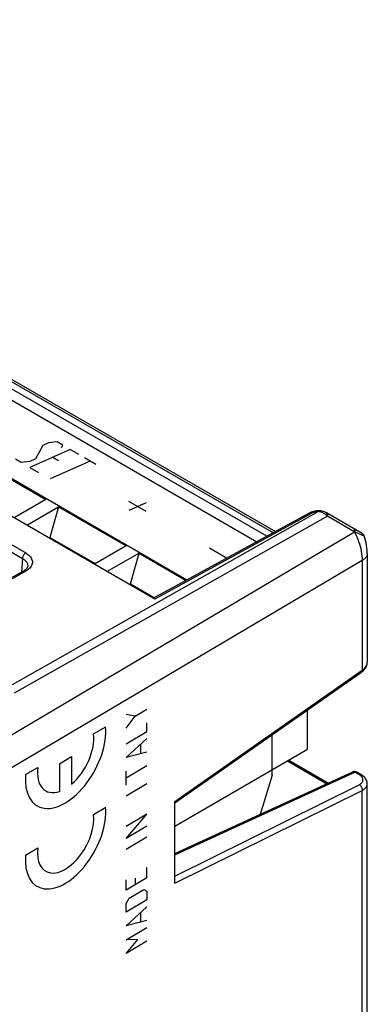
# Model space of a CAD drawing. Units: millimetres. Extents: x -47.9 to 27.4, y -45.6 to 33.6.
# Drawn here: x 12.2 to 27.4, y -13.8 to 29.5 of the extents above; entities that cross this region are included whole.
import ezdxf

# ---------------------------------------------------------------- set-up
doc = ezdxf.new("R2010")
doc.units = ezdxf.units.MM
doc.header["$LTSCALE"] = 16.335
for name, color, linetype in [('ASSI', 7, 'CONTINUOUS'), ('CURVE', 7, 'CONTINUOUS'), ('IMPORT_IGES', 7, 'CONTINUOUS'), ('RACCORDO', 7, 'CONTINUOUS')]:
    doc.layers.add(name, color=color, linetype=linetype)

msp = doc.modelspace()

# ---------------------------------------------------------------- linework, layer by layer
at = {"layer": 'ASSI', "color": 7, "linetype": 'CONTINUOUS'}
for p, q in [((18.108, 4.003), (-26.015, 29.479)), ((25.653, 7.79), (25.616, 7.81)), ((24.886, 7.777), (18.051, 4.036)), ((27.217, 6.887), (25.653, 7.79)), ((27.445, 6.011), (27.445, 1.225)), ((12.328, 5.235), (8.959, 3.356)), ((12.517, 5.451), (12.517, 5.45)), ((18.978, -4.964), (27.191, 0.791)), ((23.988, -3.086), (25.735, -4.094)), ((18.978, -7.191), (26.805, -3.603)), ((27.169, -3.716), (26.989, -3.612)), ((27.445, -21.237), (27.445, -4.122)), ((18.978, -8.494), (18.978, -4.901))]:
    msp.add_line(p, q, dxfattribs=at)
at = {"layer": 'ASSI', "color": 250, "linetype": 'CONTINUOUS'}
for p, q in [((7.857, 8.665), (12.427, 6.027)), ((7.713, 8.424), (12.283, 5.786)), ((11.851, 0.247), (25.288, 7.851)), ((25.691, 7.65), (11.927, -0.136)), ((24.984, 7.767), (18.108, 4.003)), ((25.659, 7.678), (25.649, 7.686)), ((25.658, 7.785), (25.653, 7.79)), ((25.668, 7.67), (25.659, 7.678)), ((25.677, 7.662), (25.668, 7.67)), ((26.873, 6.962), (25.691, 7.65)), ((26.887, 6.936), (5.902, -5.471)), ((26.871, 7.085), (26.863, 7.091)), ((26.873, 6.962), (26.879, 6.983)), ((26.908, 6.948), (26.873, 6.962)), ((26.873, 6.962), (26.887, 6.936)), ((26.887, 6.936), (26.908, 6.948)), ((27.019, 6.897), (26.908, 6.948)), ((27.087, 6.867), (27.019, 6.897)), ((27.139, 6.844), (27.087, 6.867)), ((27.19, 6.821), (27.139, 6.844)), ((27.22, 5.691), (6.229, -6.704)), ((12.283, 5.786), (12.247, 5.19)), ((27.22, 5.691), (27.22, 0.875)), ((12.427, 5.225), (9.095, 3.366)), ((18.978, -4.901), (27.22, 0.875)), ((23.932, -3.118), (25.672, -4.123)), ((18.978, -7.247), (26.901, -3.615)), ((27.082, -3.72), (26.901, -3.615)), ((18.978, -8.179), (27.089, -4.163)), ((18.978, -8.494), (27.22, -4.413)), ((27.22, -21.558), (27.22, -4.413))]:
    msp.add_line(p, q, dxfattribs=at)
at = {"layer": 'ASSI', "color": 7, "linetype": 'CONTINUOUS'}
for points in [[(25.276, 7.886), (25.254, 7.885), (25.201, 7.879), (25.147, 7.87), (25.092, 7.858), (25.037, 7.842), (24.983, 7.823), (24.93, 7.8), (24.886, 7.777)], [(25.616, 7.81), (25.569, 7.832), (25.519, 7.851), (25.468, 7.867), (25.417, 7.878), (25.364, 7.885), (25.31, 7.887), (25.276, 7.886)], [(27.305, 6.781), (27.303, 6.786), (27.295, 6.803), (27.286, 6.82), (27.275, 6.836), (27.262, 6.851), (27.248, 6.864), (27.233, 6.876), (27.217, 6.887)], [(27.445, 6.011), (27.445, 6.047), (27.44, 6.153), (27.43, 6.26), (27.414, 6.367), (27.393, 6.474), (27.367, 6.58), (27.337, 6.686), (27.305, 6.781)], [(12.517, 5.451), (12.516, 5.441), (12.513, 5.424), (12.507, 5.406), (12.498, 5.388), (12.485, 5.368), (12.47, 5.347), (12.451, 5.326), (12.429, 5.305), (12.404, 5.285), (12.377, 5.265), (12.347, 5.246), (12.328, 5.235)], [(27.191, 0.791), (27.224, 0.816), (27.266, 0.851), (27.303, 0.888), (27.335, 0.926), (27.364, 0.965), (27.388, 1.007), (27.409, 1.049), (27.424, 1.092), (27.436, 1.136), (27.443, 1.181), (27.445, 1.225)], [(27.445, -4.122), (27.443, -4.086), (27.437, -4.047), (27.427, -4.008), (27.413, -3.969), (27.394, -3.932), (27.372, -3.896), (27.345, -3.861), (27.316, -3.828), (27.282, -3.796), (27.245, -3.766), (27.204, -3.738), (27.169, -3.716)]]:
    msp.add_lwpolyline(points, dxfattribs=at)
at = {"layer": 'ASSI', "color": 250, "linetype": 'CONTINUOUS'}
for points in [[(25.184, 7.838), (25.161, 7.833), (25.138, 7.827), (25.117, 7.821), (25.096, 7.815), (25.077, 7.808), (25.059, 7.801), (25.042, 7.794), (25.026, 7.787), (25.011, 7.78), (24.997, 7.774), (24.984, 7.767)], [(25.288, 7.851), (25.261, 7.849), (25.234, 7.846), (25.209, 7.843), (25.184, 7.838)], [(25.288, 7.851), (25.286, 7.863), (25.283, 7.872), (25.281, 7.879), (25.279, 7.884), (25.277, 7.886), (25.276, 7.886)], [(25.649, 7.686), (25.622, 7.709), (25.594, 7.73), (25.567, 7.748), (25.54, 7.765), (25.514, 7.78), (25.488, 7.794), (25.463, 7.805), (25.439, 7.815), (25.415, 7.824), (25.392, 7.831), (25.37, 7.837), (25.349, 7.842), (25.328, 7.846), (25.308, 7.849), (25.288, 7.851)], [(24.984, 7.767), (24.966, 7.776), (24.948, 7.782), (24.93, 7.786), (24.914, 7.786), (24.898, 7.783), (24.886, 7.777)], [(25.649, 7.686), (25.655, 7.704), (25.659, 7.72), (25.663, 7.735), (25.664, 7.749), (25.665, 7.76), (25.664, 7.771), (25.662, 7.779), (25.658, 7.785)], [(25.691, 7.65), (25.686, 7.654), (25.677, 7.662)], [(25.703, 7.706), (25.704, 7.722), (25.703, 7.736), (25.701, 7.748), (25.697, 7.758), (25.691, 7.766), (25.684, 7.772)], [(25.691, 7.65), (25.696, 7.67), (25.7, 7.689), (25.703, 7.706)], [(26.879, 6.983), (26.883, 7.002), (26.886, 7.02), (26.886, 7.037), (26.885, 7.052), (26.882, 7.065), (26.877, 7.076), (26.871, 7.085)], [(26.887, 6.936), (26.935, 6.84), (26.98, 6.742), (27.022, 6.641), (27.061, 6.539), (27.096, 6.435), (27.127, 6.329), (27.155, 6.222), (27.178, 6.114), (27.197, 6.006), (27.21, 5.899), (27.218, 5.794), (27.22, 5.691)], [(26.908, 6.948), (26.913, 6.968), (26.916, 6.987), (26.918, 7.005), (26.918, 7.021), (26.916, 7.036), (26.913, 7.048), (26.907, 7.059), (26.901, 7.068), (26.892, 7.074)], [(27.239, 6.801), (27.207, 6.814), (27.19, 6.821)], [(27.267, 6.79), (27.254, 6.795), (27.239, 6.801)], [(27.305, 6.781), (27.305, 6.78), (27.303, 6.779), (27.297, 6.78), (27.289, 6.782), (27.279, 6.786), (27.267, 6.79)], [(12.427, 6.027), (12.408, 6.015), (12.39, 6.001), (12.373, 5.985), (12.356, 5.966), (12.341, 5.946), (12.327, 5.924), (12.314, 5.902), (12.304, 5.878), (12.295, 5.855), (12.289, 5.831), (12.285, 5.808), (12.283, 5.786)], [(12.283, 5.786), (12.324, 5.761), (12.361, 5.735), (12.394, 5.707), (12.424, 5.678), (12.45, 5.648), (12.472, 5.617), (12.489, 5.585), (12.503, 5.552), (12.512, 5.519), (12.517, 5.486), (12.517, 5.451)], [(12.427, 6.027), (12.478, 5.995), (12.524, 5.961), (12.566, 5.926), (12.603, 5.889), (12.635, 5.851), (12.662, 5.812), (12.684, 5.772), (12.701, 5.731), (12.713, 5.69), (12.719, 5.648), (12.719, 5.606), (12.714, 5.564), (12.704, 5.523), (12.688, 5.482), (12.667, 5.441), (12.64, 5.402), (12.607, 5.362), (12.569, 5.325), (12.527, 5.29), (12.48, 5.256), (12.427, 5.225)], [(27.445, 6.011), (27.443, 5.976), (27.434, 5.936), (27.42, 5.897), (27.4, 5.859), (27.374, 5.822), (27.343, 5.786), (27.307, 5.752), (27.266, 5.72), (27.22, 5.691)], [(12.427, 5.225), (12.409, 5.234), (12.392, 5.24), (12.374, 5.243), (12.358, 5.244), (12.342, 5.241), (12.328, 5.235)], [(27.22, 0.875), (27.221, 0.855), (27.219, 0.837), (27.214, 0.822), (27.207, 0.808), (27.198, 0.797), (27.191, 0.791)], [(27.22, 0.875), (27.262, 0.905), (27.3, 0.938), (27.334, 0.972), (27.364, 1.007), (27.39, 1.043), (27.41, 1.081), (27.426, 1.119), (27.437, 1.157), (27.443, 1.195)], [(26.805, -3.603), (26.817, -3.599), (26.83, -3.597), (26.843, -3.596), (26.857, -3.598), (26.872, -3.602), (26.886, -3.608), (26.901, -3.615)], [(26.901, -3.615), (26.915, -3.61), (26.928, -3.606), (26.941, -3.603), (26.954, -3.603), (26.966, -3.604), (26.977, -3.607), (26.989, -3.612)], [(27.082, -3.72), (27.099, -3.713), (27.116, -3.708), (27.132, -3.707), (27.147, -3.708), (27.161, -3.712), (27.169, -3.716)], [(27.193, -3.807), (27.171, -3.784), (27.145, -3.762), (27.115, -3.741), (27.082, -3.72)], [(27.089, -4.163), (27.119, -4.147), (27.146, -4.13), (27.17, -4.112), (27.191, -4.094), (27.209, -4.074), (27.224, -4.054), (27.237, -4.033), (27.246, -4.011), (27.253, -3.989), (27.257, -3.967), (27.257, -3.944), (27.255, -3.922), (27.249, -3.899), (27.24, -3.876), (27.228, -3.853), (27.213, -3.83), (27.193, -3.807)], [(27.089, -4.163), (27.108, -4.175), (27.126, -4.19), (27.143, -4.207), (27.159, -4.226), (27.174, -4.247), (27.187, -4.27), (27.198, -4.293), (27.207, -4.318), (27.214, -4.342), (27.219, -4.367), (27.221, -4.39), (27.22, -4.413)], [(27.22, -4.413), (27.26, -4.391), (27.296, -4.367), (27.328, -4.342), (27.356, -4.316), (27.38, -4.289), (27.401, -4.262), (27.418, -4.233), (27.431, -4.203), (27.439, -4.173), (27.444, -4.142), (27.445, -4.122)]]:
    msp.add_lwpolyline(points, dxfattribs=at)
at = {"layer": 'ASSI', "color": 7, "linetype": 'CONTINUOUS'}
msp.add_arc((26.889, -3.785), 0.2, 59.9838, 114.6215, dxfattribs=at)
at = {"layer": 'CURVE', "color": 7, "linetype": 'CONTINUOUS'}
for p, q in [((13.433, 10.868), (13.18, 10.755)), ((13.811, 10.908), (13.433, 10.868)), ((14.064, 10.762), (13.811, 10.908)), ((14.38, 10.579), (12.612, 9.791)), ((13.18, 10.755), (12.864, 10.162)), ((14.001, 10.669), (14.064, 10.762)), ((14.758, 10.361), (14.38, 10.579)), ((12.233, 10.01), (11.98, 10.156)), ((12.612, 10.05), (12.233, 10.01)), ((12.864, 10.162), (12.612, 10.05)), ((15.263, 10.069), (13.496, 9.281)), ((13.622, 10.242), (13.874, 10.096)), ((15.516, 9.923), (15.011, 10.215)), ((12.612, 9.791), (12.991, 9.573)), ((17.726, 7.846), (16.968, 8.284)), ((17.726, 8.234), (16.968, 7.896)), ((21.261, 5.805), (20.504, 6.242))]:
    msp.add_line(p, q, dxfattribs=at)
at = {"layer": 'CURVE', "color": 250, "linetype": 'CONTINUOUS'}
for p, q in [((17.234, -1.144), (17.75, -0.836)), ((17.234, -1.144), (16.847, -1.072)), ((16.847, -1.679), (17.234, -1.144)), ((15.409, -1.932), (15.944, -1.612)), ((17.75, -1.821), (17.75, -1.442)), ((16.847, -2.361), (17.75, -1.821)), ((16.847, -2.968), (17.75, -2.124)), ((17.492, -2.784), (17.492, -2.38)), ((13.916, -3.241), (14.447, -2.923)), ((14.447, -2.923), (14.447, -4.139)), ((17.75, -2.731), (16.847, -2.968)), ((12.419, -3.719), (12.954, -3.399)), ((13.916, -3.241), (13.916, -4.456)), ((17.75, -3.337), (16.847, -3.877)), ((16.847, -4.181), (16.847, -3.574)), ((17.75, -4.121), (16.847, -4.661)), ((15.409, -5.471), (15.944, -5.151)), ((17.75, -5.46), (16.847, -6)), ((16.847, -6.531), (17.75, -5.46)), ((17.75, -5.991), (16.847, -6.531)), ((17.75, -6.471), (16.847, -7.011)), ((12.419, -7.259), (12.954, -6.939)), ((17.75, -8.265), (17.75, -7.811)), ((17.75, -8.265), (16.847, -8.805)), ((16.847, -8.805), (16.847, -8.35)), ((17.234, -8.271), (17.234, -8.574)), ((16.976, -9.158), (17.621, -8.772)), ((17.621, -8.772), (17.75, -8.847)), ((17.75, -8.847), (17.75, -9.226)), ((16.847, -9.387), (16.976, -9.158)), ((17.75, -9.226), (16.847, -9.766)), ((16.847, -9.766), (16.847, -9.387)), ((16.847, -10.372), (17.75, -9.529)), ((17.492, -10.189), (17.492, -9.784)), ((17.75, -10.136), (16.847, -10.372)), ((16.847, -10.979), (17.75, -10.439)), ((17.363, -10.973), (16.847, -10.979)), ((16.847, -11.585), (17.363, -10.973)), ((17.75, -11.045), (16.847, -11.585))]:
    msp.add_line(p, q, dxfattribs=at)
for centre, major_axis, start_param, end_param in [((14.181, -2.874), (1.241, 2.227), 2.247351, 5.589279), ((14.181, -2.874), (0.869, 1.559), -2.14891, -0.650726), ((14.181, -2.874), (0.869, 1.559), -4.079014, -2.580831), ((14.181, -6.413), (1.241, 2.227), 2.247351, 5.589279), ((14.181, -6.413), (0.869, 1.559), -4.079014, -0.650726)]:
    msp.add_ellipse(centre, major_axis=major_axis, ratio=0.567166, start_param=start_param, end_param=end_param, dxfattribs=at)
at = {"layer": 'IMPORT_IGES', "color": 250, "linetype": 'CONTINUOUS'}
for p, q in [((23.027, 6.76), (3.114, 18.257)), ((3.397, 18.421), (23.317, 6.919)), ((13.495, 6.706), (15.484, 5.558)), ((17.03, 4.665), (18.086, 4.055))]:
    msp.add_line(p, q, dxfattribs=at)
at = {"layer": 'IMPORT_IGES', "color": 7, "linetype": 'CONTINUOUS'}
for p, q in [((3.547, 18.435), (23.407, 6.968)), ((3.22, 17.71), (22.595, 6.523)), ((19.518, 4.839), (-0.162, 16.202)), ((10.34, 10.1), (13.31, 8.385)), ((13.31, 8.385), (11.914, 7.579)), ((12.48, 7.252), (13.876, 8.059)), ((13.876, 8.059), (13.495, 6.706)), ((13.876, 8.059), (16.846, 6.344)), ((16.846, 6.344), (15.45, 5.538)), ((17.412, 6.017), (16.015, 5.211)), ((17.03, 4.665), (17.412, 6.017)), ((17.412, 6.017), (19.484, 4.82)), ((24.822, -2.605), (24.822, -0.869)), ((23.266, -3.748), (23.266, -1.959)), ((18.978, -5.979), (24.822, -2.605)), ((23.266, -3.748), (22.737, -5.468))]:
    msp.add_line(p, q, dxfattribs=at)
for centre, end_param in [((14.575, 6.083), 1.170579), ((18.11, 4.042), 1.170576)]:
    msp.add_ellipse(centre, major_axis=(-0.061, 1.614), ratio=0.71688, start_param=1.147415, end_param=end_param, dxfattribs=at)
at = {"layer": 'RACCORDO', "color": 7, "linetype": 'CONTINUOUS'}
for p, q in [((18.108, 4.003), (-26.015, 29.479)), ((25.653, 7.79), (25.616, 7.81)), ((24.886, 7.777), (18.051, 4.036)), ((27.217, 6.887), (25.653, 7.79)), ((27.445, 6.011), (27.445, 1.225)), ((12.328, 5.235), (8.959, 3.356)), ((12.517, 5.451), (12.517, 5.45)), ((18.978, -4.964), (27.191, 0.791)), ((23.988, -3.086), (25.735, -4.094)), ((18.978, -7.191), (26.805, -3.603)), ((27.169, -3.716), (26.989, -3.612)), ((27.445, -21.237), (27.445, -4.122)), ((18.978, -8.494), (18.978, -4.901))]:
    msp.add_line(p, q, dxfattribs=at)
at = {"layer": 'RACCORDO', "color": 250, "linetype": 'CONTINUOUS'}
for p, q in [((7.857, 8.665), (12.427, 6.027)), ((7.713, 8.424), (12.283, 5.786)), ((11.851, 0.247), (25.288, 7.851)), ((25.691, 7.65), (11.927, -0.136)), ((24.984, 7.767), (18.108, 4.003)), ((25.659, 7.678), (25.649, 7.686)), ((25.658, 7.785), (25.653, 7.79)), ((25.668, 7.67), (25.659, 7.678)), ((25.677, 7.662), (25.668, 7.67)), ((26.873, 6.962), (25.691, 7.65)), ((26.887, 6.936), (5.902, -5.471)), ((26.871, 7.085), (26.863, 7.091)), ((26.873, 6.962), (26.879, 6.983)), ((26.908, 6.948), (26.873, 6.962)), ((26.873, 6.962), (26.887, 6.936)), ((26.887, 6.936), (26.908, 6.948)), ((27.019, 6.897), (26.908, 6.948)), ((27.087, 6.867), (27.019, 6.897)), ((27.139, 6.844), (27.087, 6.867)), ((27.19, 6.821), (27.139, 6.844)), ((27.22, 5.691), (6.229, -6.704)), ((12.283, 5.786), (12.247, 5.19)), ((27.22, 5.691), (27.22, 0.875)), ((12.427, 5.225), (9.095, 3.366)), ((18.978, -4.901), (27.22, 0.875)), ((23.932, -3.118), (25.672, -4.123)), ((18.978, -7.247), (26.901, -3.615)), ((27.082, -3.72), (26.901, -3.615)), ((18.978, -8.179), (27.089, -4.163)), ((18.978, -8.494), (27.22, -4.413)), ((27.22, -21.558), (27.22, -4.413))]:
    msp.add_line(p, q, dxfattribs=at)
at = {"layer": 'RACCORDO', "color": 7, "linetype": 'CONTINUOUS'}
for points in [[(25.276, 7.886), (25.254, 7.885), (25.201, 7.879), (25.147, 7.87), (25.092, 7.858), (25.037, 7.842), (24.983, 7.823), (24.93, 7.8), (24.886, 7.777)], [(25.616, 7.81), (25.569, 7.832), (25.519, 7.851), (25.468, 7.867), (25.417, 7.878), (25.364, 7.885), (25.31, 7.887), (25.276, 7.886)], [(27.305, 6.781), (27.303, 6.786), (27.295, 6.803), (27.286, 6.82), (27.275, 6.836), (27.262, 6.851), (27.248, 6.864), (27.233, 6.876), (27.217, 6.887)], [(27.445, 6.011), (27.445, 6.047), (27.44, 6.153), (27.43, 6.26), (27.414, 6.367), (27.393, 6.474), (27.367, 6.58), (27.337, 6.686), (27.305, 6.781)], [(12.517, 5.451), (12.516, 5.441), (12.513, 5.424), (12.507, 5.406), (12.498, 5.388), (12.485, 5.368), (12.47, 5.347), (12.451, 5.326), (12.429, 5.305), (12.404, 5.285), (12.377, 5.265), (12.347, 5.246), (12.328, 5.235)], [(27.191, 0.791), (27.224, 0.816), (27.266, 0.851), (27.303, 0.888), (27.335, 0.926), (27.364, 0.965), (27.388, 1.007), (27.409, 1.049), (27.424, 1.092), (27.436, 1.136), (27.443, 1.181), (27.445, 1.225)], [(27.445, -4.122), (27.443, -4.086), (27.437, -4.047), (27.427, -4.008), (27.413, -3.969), (27.394, -3.932), (27.372, -3.896), (27.345, -3.861), (27.316, -3.828), (27.282, -3.796), (27.245, -3.766), (27.204, -3.738), (27.169, -3.716)]]:
    msp.add_lwpolyline(points, dxfattribs=at)
at = {"layer": 'RACCORDO', "color": 250, "linetype": 'CONTINUOUS'}
for points in [[(25.184, 7.838), (25.161, 7.833), (25.138, 7.827), (25.117, 7.821), (25.096, 7.815), (25.077, 7.808), (25.059, 7.801), (25.042, 7.794), (25.026, 7.787), (25.011, 7.78), (24.997, 7.774), (24.984, 7.767)], [(25.288, 7.851), (25.261, 7.849), (25.234, 7.846), (25.209, 7.843), (25.184, 7.838)], [(25.288, 7.851), (25.286, 7.863), (25.283, 7.872), (25.281, 7.879), (25.279, 7.884), (25.277, 7.886), (25.276, 7.886)], [(25.649, 7.686), (25.622, 7.709), (25.594, 7.73), (25.567, 7.748), (25.54, 7.765), (25.514, 7.78), (25.488, 7.794), (25.463, 7.805), (25.439, 7.815), (25.415, 7.824), (25.392, 7.831), (25.37, 7.837), (25.349, 7.842), (25.328, 7.846), (25.308, 7.849), (25.288, 7.851)], [(24.984, 7.767), (24.966, 7.776), (24.948, 7.782), (24.93, 7.786), (24.914, 7.786), (24.898, 7.783), (24.886, 7.777)], [(25.649, 7.686), (25.655, 7.704), (25.659, 7.72), (25.663, 7.735), (25.664, 7.749), (25.665, 7.76), (25.664, 7.771), (25.662, 7.779), (25.658, 7.785)], [(25.691, 7.65), (25.686, 7.654), (25.677, 7.662)], [(25.703, 7.706), (25.704, 7.722), (25.703, 7.736), (25.701, 7.748), (25.697, 7.758), (25.691, 7.766), (25.684, 7.772)], [(25.691, 7.65), (25.696, 7.67), (25.7, 7.689), (25.703, 7.706)], [(26.879, 6.983), (26.883, 7.002), (26.886, 7.02), (26.886, 7.037), (26.885, 7.052), (26.882, 7.065), (26.877, 7.076), (26.871, 7.085)], [(26.887, 6.936), (26.935, 6.84), (26.98, 6.742), (27.022, 6.641), (27.061, 6.539), (27.096, 6.435), (27.127, 6.329), (27.155, 6.222), (27.178, 6.114), (27.197, 6.006), (27.21, 5.899), (27.218, 5.794), (27.22, 5.691)], [(26.908, 6.948), (26.913, 6.968), (26.916, 6.987), (26.918, 7.005), (26.918, 7.021), (26.916, 7.036), (26.913, 7.048), (26.907, 7.059), (26.901, 7.068), (26.892, 7.074)], [(27.239, 6.801), (27.207, 6.814), (27.19, 6.821)], [(27.267, 6.79), (27.254, 6.795), (27.239, 6.801)], [(27.305, 6.781), (27.305, 6.78), (27.303, 6.779), (27.297, 6.78), (27.289, 6.782), (27.279, 6.786), (27.267, 6.79)], [(12.427, 6.027), (12.408, 6.015), (12.39, 6.001), (12.373, 5.985), (12.356, 5.966), (12.341, 5.946), (12.327, 5.924), (12.314, 5.902), (12.304, 5.878), (12.295, 5.855), (12.289, 5.831), (12.285, 5.808), (12.283, 5.786)], [(12.283, 5.786), (12.324, 5.761), (12.361, 5.735), (12.394, 5.707), (12.424, 5.678), (12.45, 5.648), (12.472, 5.617), (12.489, 5.585), (12.503, 5.552), (12.512, 5.519), (12.517, 5.486), (12.517, 5.451)], [(12.427, 6.027), (12.478, 5.995), (12.524, 5.961), (12.566, 5.926), (12.603, 5.889), (12.635, 5.851), (12.662, 5.812), (12.684, 5.772), (12.701, 5.731), (12.713, 5.69), (12.719, 5.648), (12.719, 5.606), (12.714, 5.564), (12.704, 5.523), (12.688, 5.482), (12.667, 5.441), (12.64, 5.402), (12.607, 5.362), (12.569, 5.325), (12.527, 5.29), (12.48, 5.256), (12.427, 5.225)], [(27.445, 6.011), (27.443, 5.976), (27.434, 5.936), (27.42, 5.897), (27.4, 5.859), (27.374, 5.822), (27.343, 5.786), (27.307, 5.752), (27.266, 5.72), (27.22, 5.691)], [(12.427, 5.225), (12.409, 5.234), (12.392, 5.24), (12.374, 5.243), (12.358, 5.244), (12.342, 5.241), (12.328, 5.235)], [(27.22, 0.875), (27.221, 0.855), (27.219, 0.837), (27.214, 0.822), (27.207, 0.808), (27.198, 0.797), (27.191, 0.791)], [(27.22, 0.875), (27.262, 0.905), (27.3, 0.938), (27.334, 0.972), (27.364, 1.007), (27.39, 1.043), (27.41, 1.081), (27.426, 1.119), (27.437, 1.157), (27.443, 1.195)], [(26.805, -3.603), (26.817, -3.599), (26.83, -3.597), (26.843, -3.596), (26.857, -3.598), (26.872, -3.602), (26.886, -3.608), (26.901, -3.615)], [(26.901, -3.615), (26.915, -3.61), (26.928, -3.606), (26.941, -3.603), (26.954, -3.603), (26.966, -3.604), (26.977, -3.607), (26.989, -3.612)], [(27.082, -3.72), (27.099, -3.713), (27.116, -3.708), (27.132, -3.707), (27.147, -3.708), (27.161, -3.712), (27.169, -3.716)], [(27.193, -3.807), (27.171, -3.784), (27.145, -3.762), (27.115, -3.741), (27.082, -3.72)], [(27.089, -4.163), (27.119, -4.147), (27.146, -4.13), (27.17, -4.112), (27.191, -4.094), (27.209, -4.074), (27.224, -4.054), (27.237, -4.033), (27.246, -4.011), (27.253, -3.989), (27.257, -3.967), (27.257, -3.944), (27.255, -3.922), (27.249, -3.899), (27.24, -3.876), (27.228, -3.853), (27.213, -3.83), (27.193, -3.807)], [(27.089, -4.163), (27.108, -4.175), (27.126, -4.19), (27.143, -4.207), (27.159, -4.226), (27.174, -4.247), (27.187, -4.27), (27.198, -4.293), (27.207, -4.318), (27.214, -4.342), (27.219, -4.367), (27.221, -4.39), (27.22, -4.413)], [(27.22, -4.413), (27.26, -4.391), (27.296, -4.367), (27.328, -4.342), (27.356, -4.316), (27.38, -4.289), (27.401, -4.262), (27.418, -4.233), (27.431, -4.203), (27.439, -4.173), (27.444, -4.142), (27.445, -4.122)]]:
    msp.add_lwpolyline(points, dxfattribs=at)
at = {"layer": 'RACCORDO', "color": 7, "linetype": 'CONTINUOUS'}
msp.add_arc((26.889, -3.785), 0.2, 59.9838, 114.6215, dxfattribs=at)

doc.saveas('drawing.dxf')
